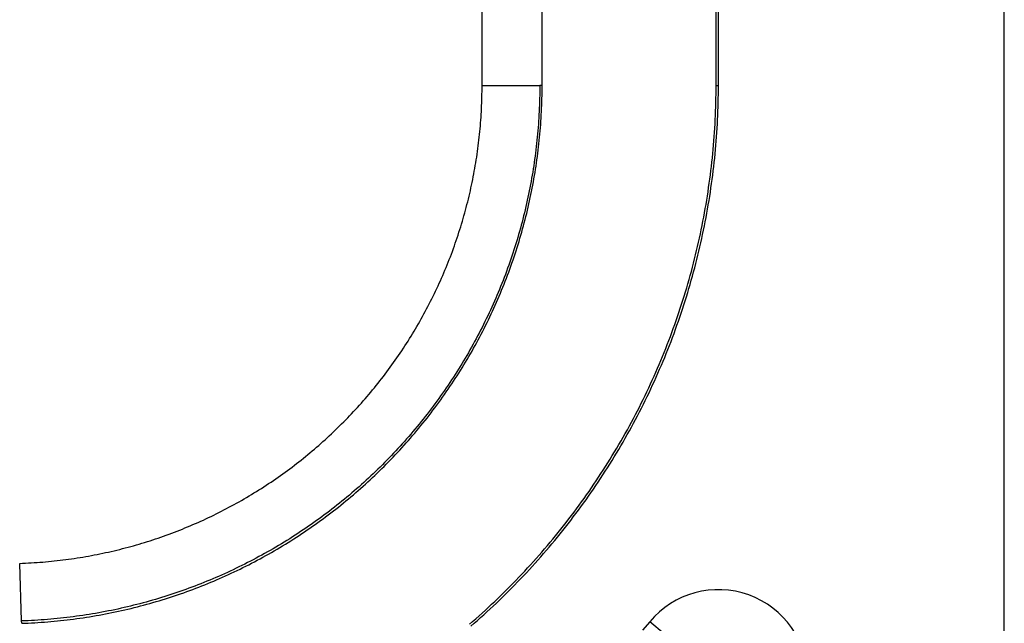
# Model space of a CAD drawing. Units: millimetres. Extents: x 0 to 841, y 0 to 594.
# Drawn here: x 207 to 214, y 441 to 446 of the extents above; entities that cross this region are included whole.
import ezdxf

# ---------------------------------------------------------------- set-up
doc = ezdxf.new("R2010")
doc.units = ezdxf.units.MM
doc.layers.add('SLD-0', color=179, linetype='Continuous')

msp = doc.modelspace()

# ---------------------------------------------------------------- linework, layer by layer
at = {"layer": 'SLD-0'}
for p, q in [((213.9151, 422.9634), (213.9151, 508.0884)), ((210.6815, 445.1445), (210.6815, 485.9073)), ((211.8987, 445.1445), (211.8987, 485.9073)), ((211.9151, 445.1445), (211.9151, 485.9073)), ((210.2615, 445.1445), (210.2615, 464.4009)), ((210.2614, 445.1243), (210.2615, 445.1445)), ((210.2615, 445.1445), (210.6651, 445.1445)), ((210.6651, 445.1445), (210.665, 445.1218)), ((210.6815, 445.1445), (210.6651, 445.1445)), ((210.6814, 445.1217), (210.6815, 445.1445)), ((211.8987, 445.1148), (211.8987, 445.1445)), ((211.8987, 445.1445), (211.9151, 445.1445)), ((211.915, 445.1147), (211.9151, 445.1445)), ((210.26, 445.0434), (210.2605, 445.0636)), ((210.2605, 445.0636), (210.2609, 445.0838)), ((210.2609, 445.0838), (210.2612, 445.104)), ((210.2612, 445.104), (210.2614, 445.1243)), ((210.6645, 445.0765), (210.664, 445.0538)), ((210.6648, 445.0991), (210.6645, 445.0765)), ((210.665, 445.1218), (210.6648, 445.0991)), ((210.6804, 445.0534), (210.6809, 445.0762)), ((210.6809, 445.0762), (210.6812, 445.0989)), ((210.6812, 445.0989), (210.6814, 445.1217)), ((211.8979, 445.0553), (211.8984, 445.085)), ((211.8984, 445.085), (211.8987, 445.1148)), ((211.9143, 445.055), (211.9147, 445.0848)), ((211.9147, 445.0848), (211.915, 445.1147)), ((210.2576, 444.983), (210.2585, 445.0031)), ((210.2585, 445.0031), (210.2593, 445.0233)), ((210.2593, 445.0233), (210.26, 445.0434)), ((210.6627, 445.0086), (210.6618, 444.9861)), ((210.6634, 445.0312), (210.6627, 445.0086)), ((210.664, 445.0538), (210.6634, 445.0312)), ((210.6781, 444.9854), (210.679, 445.008)), ((210.679, 445.008), (210.6798, 445.0307)), ((210.6798, 445.0307), (210.6804, 445.0534)), ((211.8955, 444.9659), (211.8965, 444.9957)), ((211.8965, 444.9957), (211.8973, 445.0255)), ((211.8973, 445.0255), (211.8979, 445.0553)), ((211.9118, 444.9653), (211.9128, 444.9952)), ((211.9128, 444.9952), (211.9136, 445.0251)), ((211.9136, 445.0251), (211.9143, 445.055)), ((210.2528, 444.9027), (210.2542, 444.9228)), ((210.2542, 444.9228), (210.2554, 444.9428)), ((210.2554, 444.9428), (210.2566, 444.9629)), ((210.2566, 444.9629), (210.2576, 444.983)), ((210.6596, 444.941), (210.6583, 444.9185)), ((210.6608, 444.9635), (210.6596, 444.941)), ((210.6618, 444.9861), (210.6608, 444.9635)), ((210.6747, 444.9175), (210.6759, 444.9401)), ((210.6759, 444.9401), (210.6771, 444.9627)), ((210.6771, 444.9627), (210.6781, 444.9854)), ((211.8929, 444.9064), (211.8943, 444.9362)), ((211.8943, 444.9362), (211.8955, 444.9659)), ((211.9093, 444.9056), (211.9106, 444.9355)), ((211.9106, 444.9355), (211.9118, 444.9653)), ((210.2479, 444.8427), (210.2496, 444.8627)), ((210.2496, 444.8627), (210.2513, 444.8827)), ((210.2513, 444.8827), (210.2528, 444.9027)), ((210.6537, 444.8511), (210.6518, 444.8287)), ((210.6553, 444.8736), (210.6537, 444.8511)), ((210.6569, 444.896), (210.6553, 444.8736)), ((210.6583, 444.9185), (210.6569, 444.896)), ((210.67, 444.8499), (210.6717, 444.8724)), ((210.6717, 444.8724), (210.6732, 444.8949)), ((210.6732, 444.8949), (210.6747, 444.9175)), ((211.8897, 444.8468), (211.8914, 444.8766)), ((211.8914, 444.8766), (211.8929, 444.9064)), ((211.906, 444.8458), (211.9077, 444.8757)), ((211.9077, 444.8757), (211.9093, 444.9056)), ((210.2397, 444.763), (210.2419, 444.7829)), ((210.2419, 444.7829), (210.244, 444.8029)), ((210.244, 444.8029), (210.246, 444.8228)), ((210.246, 444.8228), (210.2479, 444.8427)), ((210.6478, 444.784), (210.6455, 444.7616)), ((210.6499, 444.8063), (210.6478, 444.784)), ((210.6518, 444.8287), (210.6499, 444.8063)), ((210.6618, 444.76), (210.6641, 444.7824)), ((210.6641, 444.7824), (210.6662, 444.8049)), ((210.6662, 444.8049), (210.6681, 444.8274)), ((210.6681, 444.8274), (210.67, 444.8499)), ((211.8834, 444.7575), (211.8857, 444.7873)), ((211.8857, 444.7873), (211.8878, 444.817)), ((211.8878, 444.817), (211.8897, 444.8468)), ((211.8998, 444.7562), (211.902, 444.7861)), ((211.902, 444.7861), (211.9041, 444.816)), ((211.9041, 444.816), (211.906, 444.8458)), ((210.2323, 444.7035), (210.2349, 444.7233)), ((210.2349, 444.7233), (210.2374, 444.7432)), ((210.2374, 444.7432), (210.2397, 444.763)), ((210.6407, 444.717), (210.6381, 444.6948)), ((210.6432, 444.7393), (210.6407, 444.717)), ((210.6455, 444.7616), (210.6432, 444.7393)), ((210.6543, 444.6928), (210.657, 444.7152)), ((210.657, 444.7152), (210.6595, 444.7376)), ((210.6595, 444.7376), (210.6618, 444.76)), ((211.8784, 444.698), (211.881, 444.7277)), ((211.881, 444.7277), (211.8834, 444.7575)), ((211.8947, 444.6965), (211.8973, 444.7264)), ((211.8973, 444.7264), (211.8998, 444.7562)), ((210.2208, 444.6243), (210.2239, 444.6441)), ((210.2239, 444.6441), (210.2268, 444.6639)), ((210.2268, 444.6639), (210.2296, 444.6837)), ((210.2296, 444.6837), (210.2323, 444.7035)), ((210.6324, 444.6503), (210.6294, 444.6281)), ((210.6353, 444.6725), (210.6324, 444.6503)), ((210.6381, 444.6948), (210.6353, 444.6725)), ((210.6456, 444.6258), (210.6486, 444.6481)), ((210.6486, 444.6481), (210.6515, 444.6705)), ((210.6515, 444.6705), (210.6543, 444.6928)), ((211.8726, 444.6385), (211.8756, 444.6682)), ((211.8756, 444.6682), (211.8784, 444.698)), ((211.8889, 444.6368), (211.8919, 444.6667)), ((211.8919, 444.6667), (211.8947, 444.6965)), ((210.211, 444.5652), (210.2144, 444.5849)), ((210.2144, 444.5849), (210.2177, 444.6046)), ((210.2177, 444.6046), (210.2208, 444.6243)), ((210.623, 444.5837), (210.6195, 444.5616)), ((210.6262, 444.6059), (210.623, 444.5837)), ((210.6294, 444.6281), (210.6262, 444.6059)), ((210.6357, 444.5591), (210.6391, 444.5813)), ((210.6391, 444.5813), (210.6424, 444.6035)), ((210.6424, 444.6035), (210.6456, 444.6258)), ((211.8626, 444.5494), (211.8661, 444.5791)), ((211.8661, 444.5791), (211.8695, 444.6088)), ((211.8695, 444.6088), (211.8726, 444.6385)), ((211.8789, 444.5474), (211.8824, 444.5772)), ((211.8824, 444.5772), (211.8857, 444.607)), ((211.8857, 444.607), (211.8889, 444.6368)), ((210.1962, 444.4866), (210.2001, 444.5062)), ((210.2001, 444.5062), (210.2038, 444.5259)), ((210.2038, 444.5259), (210.2074, 444.5455)), ((210.2074, 444.5455), (210.211, 444.5652)), ((210.6123, 444.5174), (210.6085, 444.4953)), ((210.616, 444.5395), (210.6123, 444.5174)), ((210.6195, 444.5616), (210.616, 444.5395)), ((210.6246, 444.4925), (210.6284, 444.5147)), ((210.6284, 444.5147), (210.6321, 444.5368)), ((210.6321, 444.5368), (210.6357, 444.5591)), ((211.8551, 444.49), (211.859, 444.5197)), ((211.859, 444.5197), (211.8626, 444.5494)), ((211.8713, 444.4879), (211.8752, 444.5176)), ((211.8752, 444.5176), (211.8789, 444.5474)), ((210.1839, 444.4279), (210.1881, 444.4475)), ((210.1881, 444.4475), (210.1922, 444.467)), ((210.1922, 444.467), (210.1962, 444.4866)), ((210.6005, 444.4513), (210.5963, 444.4293)), ((210.6045, 444.4733), (210.6005, 444.4513)), ((210.6085, 444.4953), (210.6045, 444.4733)), ((210.6123, 444.4261), (210.6165, 444.4482)), ((210.6165, 444.4482), (210.6206, 444.4704)), ((210.6206, 444.4704), (210.6246, 444.4925)), ((211.8468, 444.4308), (211.8511, 444.4604)), ((211.8511, 444.4604), (211.8551, 444.49)), ((211.863, 444.4284), (211.8673, 444.4581)), ((211.8673, 444.4581), (211.8713, 444.4879)), ((210.1658, 444.3499), (210.1705, 444.3694)), ((210.1705, 444.3694), (210.1751, 444.3889)), ((210.1751, 444.3889), (210.1795, 444.4084)), ((210.1795, 444.4084), (210.1839, 444.4279)), ((210.5875, 444.3853), (210.5828, 444.3634)), ((210.5919, 444.4073), (210.5875, 444.3853)), ((210.5963, 444.4293), (210.5919, 444.4073)), ((210.5989, 444.36), (210.6035, 444.382)), ((210.6035, 444.382), (210.608, 444.4041)), ((210.608, 444.4041), (210.6123, 444.4261)), ((211.8331, 444.342), (211.8379, 444.3716)), ((211.8379, 444.3716), (211.8424, 444.4012)), ((211.8424, 444.4012), (211.8468, 444.4308)), ((211.8493, 444.3394), (211.854, 444.369)), ((211.854, 444.369), (211.8586, 444.3987)), ((211.8586, 444.3987), (211.863, 444.4284)), ((210.151, 444.2916), (210.156, 444.311)), ((210.156, 444.311), (210.161, 444.3304)), ((210.161, 444.3304), (210.1658, 444.3499)), ((210.5732, 444.3196), (210.5682, 444.2977)), ((210.5781, 444.3415), (210.5732, 444.3196)), ((210.5828, 444.3634), (210.5781, 444.3415)), ((210.5842, 444.294), (210.5892, 444.316)), ((210.5892, 444.316), (210.5941, 444.338)), ((210.5941, 444.338), (210.5989, 444.36)), ((211.8231, 444.283), (211.8282, 444.3125)), ((211.8282, 444.3125), (211.8331, 444.342)), ((211.8392, 444.2801), (211.8443, 444.3097)), ((211.8443, 444.3097), (211.8493, 444.3394)), ((210.1296, 444.2141), (210.1351, 444.2335)), ((210.1351, 444.2335), (210.1405, 444.2528)), ((210.1405, 444.2528), (210.1458, 444.2722)), ((210.1458, 444.2722), (210.151, 444.2916)), ((210.5525, 444.2323), (210.5469, 444.2105)), ((210.5579, 444.2541), (210.5525, 444.2323)), ((210.5631, 444.2759), (210.5579, 444.2541)), ((210.5682, 444.2977), (210.5631, 444.2759)), ((210.5683, 444.2283), (210.5737, 444.2502)), ((210.5737, 444.2502), (210.579, 444.2721)), ((210.579, 444.2721), (210.5842, 444.294)), ((211.8124, 444.224), (211.8178, 444.2535)), ((211.8178, 444.2535), (211.8231, 444.283)), ((211.8285, 444.221), (211.8339, 444.2505)), ((211.8339, 444.2505), (211.8392, 444.2801)), ((210.1122, 444.1563), (210.1181, 444.1755)), ((210.1181, 444.1755), (210.1239, 444.1948)), ((210.1239, 444.1948), (210.1296, 444.2141)), ((210.5355, 444.167), (210.5295, 444.1453)), ((210.5413, 444.1887), (210.5355, 444.167)), ((210.5469, 444.2105), (210.5413, 444.1887)), ((210.5453, 444.1409), (210.5513, 444.1627)), ((210.5513, 444.1627), (210.5571, 444.1846)), ((210.5571, 444.1846), (210.5628, 444.2064)), ((210.5628, 444.2064), (210.5683, 444.2283)), ((211.795, 444.1358), (211.8009, 444.1652)), ((211.8009, 444.1652), (211.8067, 444.1946)), ((211.8067, 444.1946), (211.8124, 444.224)), ((211.811, 444.1325), (211.817, 444.162)), ((211.817, 444.162), (211.8228, 444.1915)), ((211.8228, 444.1915), (211.8285, 444.221)), ((210.0874, 444.0794), (210.0938, 444.0985)), ((210.0938, 444.0985), (210.1001, 444.1178)), ((210.1001, 444.1178), (210.1062, 444.137)), ((210.1062, 444.137), (210.1122, 444.1563)), ((210.5173, 444.1019), (210.5109, 444.0803)), ((210.5235, 444.1236), (210.5173, 444.1019)), ((210.5295, 444.1453), (210.5235, 444.1236)), ((210.5266, 444.0756), (210.533, 444.0974)), ((210.533, 444.0974), (210.5392, 444.1191)), ((210.5392, 444.1191), (210.5453, 444.1409)), ((211.7825, 444.0772), (211.7888, 444.1065)), ((211.7888, 444.1065), (211.795, 444.1358)), ((211.7985, 444.0737), (211.8048, 444.1031)), ((211.8048, 444.1031), (211.811, 444.1325)), ((210.0676, 444.022), (210.0743, 444.0411)), ((210.0743, 444.0411), (210.0809, 444.0602)), ((210.0809, 444.0602), (210.0874, 444.0794)), ((210.4978, 444.0371), (210.4911, 444.0155)), ((210.5045, 444.0587), (210.4978, 444.0371)), ((210.5109, 444.0803), (210.5045, 444.0587)), ((210.5067, 444.0106), (210.5135, 444.0322)), ((210.5135, 444.0322), (210.5201, 444.0539)), ((210.5201, 444.0539), (210.5266, 444.0756)), ((211.7693, 444.0187), (211.776, 444.0479)), ((211.776, 444.0479), (211.7825, 444.0772)), ((211.7852, 444.015), (211.7919, 444.0443)), ((211.7919, 444.0443), (211.7985, 444.0737)), ((210.0396, 443.9462), (210.0467, 443.965)), ((210.0467, 443.965), (210.0538, 443.984)), ((210.0538, 443.984), (210.0607, 444.003)), ((210.0607, 444.003), (210.0676, 444.022)), ((210.4772, 443.9724), (210.4701, 443.9509)), ((210.4842, 443.9939), (210.4772, 443.9724)), ((210.4911, 444.0155), (210.4842, 443.9939)), ((210.4856, 443.9457), (210.4927, 443.9673)), ((210.4927, 443.9673), (210.4998, 443.9889)), ((210.4998, 443.9889), (210.5067, 444.0106)), ((211.7482, 443.9313), (211.7554, 443.9604)), ((211.7554, 443.9604), (211.7624, 443.9895)), ((211.7624, 443.9895), (211.7693, 444.0187)), ((211.7641, 443.9273), (211.7713, 443.9565)), ((211.7713, 443.9565), (211.7784, 443.9857)), ((211.7784, 443.9857), (211.7852, 444.015)), ((210.0098, 443.8712), (210.0174, 443.8899)), ((210.0174, 443.8899), (210.0249, 443.9086)), ((210.0249, 443.9086), (210.0323, 443.9273)), ((210.0323, 443.9273), (210.0396, 443.9462)), ((210.4478, 443.8866), (210.4402, 443.8653)), ((210.4554, 443.908), (210.4478, 443.8866)), ((210.4628, 443.9294), (210.4554, 443.908)), ((210.4701, 443.9509), (210.4628, 443.9294)), ((210.4632, 443.8811), (210.4708, 443.9026)), ((210.4708, 443.9026), (210.4782, 443.9241)), ((210.4782, 443.9241), (210.4856, 443.9457)), ((211.7333, 443.8732), (211.7409, 443.9022)), ((211.7409, 443.9022), (211.7482, 443.9313)), ((211.7491, 443.869), (211.7567, 443.8981)), ((211.7567, 443.8981), (211.7641, 443.9273)), ((209.9863, 443.8157), (209.9943, 443.8341)), ((209.9943, 443.8341), (210.0021, 443.8526)), ((210.0021, 443.8526), (210.0098, 443.8712)), ((210.4244, 443.8228), (210.4164, 443.8016)), ((210.4324, 443.844), (210.4244, 443.8228)), ((210.4317, 443.7958), (210.4398, 443.817)), ((210.4402, 443.8653), (210.4324, 443.844)), ((210.4398, 443.817), (210.4477, 443.8383)), ((210.4477, 443.8383), (210.4555, 443.8597)), ((210.4555, 443.8597), (210.4632, 443.8811)), ((211.7177, 443.8153), (211.7256, 443.8442)), ((211.7256, 443.8442), (211.7333, 443.8732)), ((211.7335, 443.8109), (211.7414, 443.8399)), ((211.7414, 443.8399), (211.7491, 443.869)), ((209.9536, 443.7424), (209.9619, 443.7606)), ((209.9619, 443.7606), (209.9702, 443.7789)), ((209.9702, 443.7789), (209.9783, 443.7973)), ((209.9783, 443.7973), (209.9863, 443.8157)), ((210.4, 443.7595), (210.3916, 443.7385)), ((210.4082, 443.7805), (210.4, 443.7595)), ((210.4067, 443.7324), (210.4152, 443.7534)), ((210.4164, 443.8016), (210.4082, 443.7805)), ((210.4152, 443.7534), (210.4235, 443.7746)), ((210.4235, 443.7746), (210.4317, 443.7958)), ((211.693, 443.7288), (211.7014, 443.7575)), ((211.7014, 443.7575), (211.7096, 443.7864)), ((211.7087, 443.7241), (211.7171, 443.753)), ((211.7096, 443.7864), (211.7177, 443.8153)), ((211.7171, 443.753), (211.7254, 443.7819)), ((211.7254, 443.7819), (211.7335, 443.8109)), ((209.9192, 443.6701), (209.928, 443.6881)), ((209.928, 443.6881), (209.9366, 443.7061)), ((209.9366, 443.7061), (209.9452, 443.7242)), ((209.9452, 443.7242), (209.9536, 443.7424)), ((210.3744, 443.6968), (210.3656, 443.6761)), ((210.383, 443.7176), (210.3744, 443.6968)), ((210.3807, 443.6697), (210.3895, 443.6905)), ((210.3916, 443.7385), (210.383, 443.7176)), ((210.3895, 443.6905), (210.3982, 443.7114)), ((210.3982, 443.7114), (210.4067, 443.7324)), ((211.6757, 443.6713), (211.6844, 443.7)), ((211.6844, 443.7), (211.693, 443.7288)), ((211.6913, 443.6665), (211.7001, 443.6953)), ((211.7001, 443.6953), (211.7087, 443.7241)), ((209.8831, 443.5987), (209.8923, 443.6165)), ((209.8923, 443.6165), (209.9014, 443.6343)), ((209.9014, 443.6343), (209.9103, 443.6522)), ((209.9103, 443.6522), (209.9192, 443.6701)), ((210.3387, 443.6142), (210.3294, 443.5937)), ((210.3478, 443.6348), (210.3387, 443.6142)), ((210.3568, 443.6554), (210.3478, 443.6348)), ((210.3536, 443.6075), (210.3628, 443.6282)), ((210.3656, 443.6761), (210.3568, 443.6554)), ((210.3628, 443.6282), (210.3718, 443.6489)), ((210.3718, 443.6489), (210.3807, 443.6697)), ((211.6484, 443.5856), (211.6576, 443.6141)), ((211.6576, 443.6141), (211.6667, 443.6427)), ((211.6667, 443.6427), (211.6757, 443.6713)), ((211.6732, 443.6091), (211.6823, 443.6378)), ((211.6823, 443.6378), (211.6913, 443.6665)), ((209.8453, 443.5282), (209.8549, 443.5458)), ((209.8549, 443.5458), (209.8644, 443.5634)), ((209.8644, 443.5634), (209.8738, 443.581)), ((209.8738, 443.581), (209.8831, 443.5987)), ((210.3106, 443.5529), (210.301, 443.5326)), ((210.3201, 443.5733), (210.3106, 443.5529)), ((210.3158, 443.5256), (210.3254, 443.546)), ((210.3294, 443.5937), (210.3201, 443.5733)), ((210.3254, 443.546), (210.3349, 443.5664)), ((210.3349, 443.5664), (210.3443, 443.587)), ((210.3443, 443.587), (210.3536, 443.6075)), ((211.6293, 443.5288), (211.6389, 443.5572)), ((211.6389, 443.5572), (211.6484, 443.5856)), ((211.6448, 443.5235), (211.6545, 443.552)), ((211.6545, 443.552), (211.6639, 443.5805)), ((211.6639, 443.5805), (211.6732, 443.6091)), ((209.8059, 443.4587), (209.8159, 443.476)), ((209.8159, 443.476), (209.8258, 443.4934)), ((209.8258, 443.4934), (209.8356, 443.5108)), ((209.8356, 443.5108), (209.8453, 443.5282)), ((210.2815, 443.4923), (210.2716, 443.4722)), ((210.2913, 443.5124), (210.2815, 443.4923)), ((210.2862, 443.4649), (210.2962, 443.485)), ((210.301, 443.5326), (210.2913, 443.5124)), ((210.2962, 443.485), (210.3061, 443.5053)), ((210.3061, 443.5053), (210.3158, 443.5256)), ((211.6096, 443.4721), (211.6195, 443.5004)), ((211.6195, 443.5004), (211.6293, 443.5288)), ((211.625, 443.4667), (211.635, 443.495)), ((211.635, 443.495), (211.6448, 443.5235)), ((209.7647, 443.3901), (209.7752, 443.4072)), ((209.7752, 443.4072), (209.7855, 443.4243)), ((209.7855, 443.4243), (209.7957, 443.4415)), ((209.7957, 443.4415), (209.8059, 443.4587)), ((210.2411, 443.4122), (210.2307, 443.3924)), ((210.2514, 443.4322), (210.2411, 443.4122)), ((210.2451, 443.3848), (210.2556, 443.4047)), ((210.2615, 443.4521), (210.2514, 443.4322)), ((210.2556, 443.4047), (210.2659, 443.4247)), ((210.2716, 443.4722), (210.2615, 443.4521)), ((210.2659, 443.4247), (210.2761, 443.4447)), ((210.2761, 443.4447), (210.2862, 443.4649)), ((211.5787, 443.3877), (211.5892, 443.4158)), ((211.5892, 443.4158), (211.5995, 443.4439)), ((211.594, 443.3819), (211.6045, 443.4101)), ((211.5995, 443.4439), (211.6096, 443.4721)), ((211.6045, 443.4101), (211.6149, 443.4383)), ((211.6149, 443.4383), (211.625, 443.4667)), ((209.7219, 443.3224), (209.7328, 443.3393)), ((209.7328, 443.3393), (209.7435, 443.3562)), ((209.7435, 443.3562), (209.7542, 443.3731)), ((209.7542, 443.3731), (209.7647, 443.3901)), ((210.2095, 443.3529), (210.1987, 443.3333)), ((210.2201, 443.3726), (210.2095, 443.3529)), ((210.2131, 443.3254), (210.2239, 443.3451)), ((210.2307, 443.3924), (210.2201, 443.3726)), ((210.2239, 443.3451), (210.2346, 443.3649)), ((210.2346, 443.3649), (210.2451, 443.3848)), ((211.5573, 443.3317), (211.5681, 443.3597)), ((211.5681, 443.3597), (211.5787, 443.3877)), ((211.5725, 443.3258), (211.5834, 443.3538)), ((211.5834, 443.3538), (211.594, 443.3819)), ((209.6774, 443.2556), (209.6887, 443.2723)), ((209.6887, 443.2723), (209.6999, 443.2889)), ((209.6999, 443.2889), (209.711, 443.3057)), ((209.711, 443.3057), (209.7219, 443.3224)), ((210.1657, 443.2748), (210.1545, 443.2554)), ((210.1769, 443.2942), (210.1657, 443.2748)), ((210.1687, 443.2471), (210.1799, 443.2666)), ((210.1879, 443.3137), (210.1769, 443.2942)), ((210.1799, 443.2666), (210.1911, 443.2861)), ((210.1987, 443.3333), (210.1879, 443.3137)), ((210.1911, 443.2861), (210.2021, 443.3057)), ((210.2021, 443.3057), (210.2131, 443.3254)), ((211.5239, 443.2483), (211.5352, 443.276)), ((211.5352, 443.276), (211.5463, 443.3038)), ((211.539, 443.242), (211.5504, 443.2699)), ((211.5463, 443.3038), (211.5573, 443.3317)), ((211.5504, 443.2699), (211.5615, 443.2978)), ((211.5615, 443.2978), (211.5725, 443.3258)), ((209.6311, 443.1898), (209.6429, 443.2061)), ((209.6429, 443.2061), (209.6545, 443.2226)), ((209.6545, 443.2226), (209.666, 443.2391)), ((209.666, 443.2391), (209.6774, 443.2556)), ((210.1201, 443.1976), (210.1084, 443.1785)), ((210.1317, 443.2168), (210.1201, 443.1976)), ((210.1432, 443.2361), (210.1317, 443.2168)), ((210.1341, 443.1891), (210.1457, 443.2084)), ((210.1545, 443.2554), (210.1432, 443.2361)), ((210.1457, 443.2084), (210.1573, 443.2277)), ((210.1573, 443.2277), (210.1687, 443.2471)), ((211.5008, 443.193), (211.5124, 443.2206)), ((211.5124, 443.2206), (211.5239, 443.2483)), ((211.5158, 443.1866), (211.5275, 443.2143)), ((211.5275, 443.2143), (211.539, 443.242)), ((209.5832, 443.1249), (209.5953, 443.141)), ((209.5953, 443.141), (209.6074, 443.1572)), ((209.6074, 443.1572), (209.6193, 443.1734)), ((209.6193, 443.1734), (209.6311, 443.1898)), ((210.0847, 443.1404), (210.0726, 443.1215)), ((210.0966, 443.1594), (210.0847, 443.1404)), ((210.0864, 443.1127), (210.0985, 443.1317)), ((210.1084, 443.1785), (210.0966, 443.1594)), ((210.0985, 443.1317), (210.1105, 443.1508)), ((210.1105, 443.1508), (210.1224, 443.1699)), ((210.1224, 443.1699), (210.1341, 443.1891)), ((211.4649, 443.1106), (211.477, 443.138)), ((211.477, 443.138), (211.489, 443.1655)), ((211.4798, 443.1039), (211.492, 443.1314)), ((211.489, 443.1655), (211.5008, 443.193)), ((211.492, 443.1314), (211.504, 443.159)), ((211.504, 443.159), (211.5158, 443.1866)), ((209.5211, 443.0453), (209.5337, 443.0611)), ((209.5337, 443.0611), (209.5462, 443.0769)), ((209.5462, 443.0769), (209.5586, 443.0928)), ((209.5586, 443.0928), (209.571, 443.1088)), ((209.571, 443.1088), (209.5832, 443.1249)), ((210.0358, 443.0651), (210.0232, 443.0464)), ((210.0482, 443.0839), (210.0358, 443.0651)), ((210.0605, 443.1027), (210.0482, 443.0839)), ((210.0494, 443.056), (210.0618, 443.0749)), ((210.0726, 443.1215), (210.0605, 443.1027)), ((210.0618, 443.0749), (210.0742, 443.0937)), ((210.0742, 443.0937), (210.0864, 443.1127)), ((211.4401, 443.0561), (211.4525, 443.0833)), ((211.4525, 443.0833), (211.4649, 443.1106)), ((211.4549, 443.0492), (211.4674, 443.0766)), ((211.4674, 443.0766), (211.4798, 443.1039)), ((209.4697, 442.9831), (209.4827, 442.9985)), ((209.4827, 442.9985), (209.4956, 443.014)), ((209.4956, 443.014), (209.5084, 443.0297)), ((209.5084, 443.0297), (209.5211, 443.0453)), ((209.9849, 442.9908), (209.9718, 442.9723)), ((209.9978, 443.0092), (209.9849, 442.9908)), ((210.0106, 443.0278), (209.9978, 443.0092)), ((209.9983, 442.9814), (210.0112, 442.9999)), ((210.0232, 443.0464), (210.0106, 443.0278)), ((210.0112, 442.9999), (210.0241, 443.0186)), ((210.0241, 443.0186), (210.0368, 443.0373)), ((210.0368, 443.0373), (210.0494, 443.056)), ((211.4017, 442.9749), (211.4146, 443.0019)), ((211.4146, 443.0019), (211.4274, 443.029)), ((211.4164, 442.9678), (211.4294, 442.9948)), ((211.4274, 443.029), (211.4401, 443.0561)), ((211.4294, 442.9948), (211.4423, 443.022)), ((211.4423, 443.022), (211.4549, 443.0492)), ((209.4035, 442.9071), (209.4169, 442.9221)), ((209.4169, 442.9221), (209.4302, 442.9372)), ((209.4302, 442.9372), (209.4434, 442.9524)), ((209.4434, 442.9524), (209.4566, 442.9677)), ((209.4566, 442.9677), (209.4697, 442.9831)), ((209.9455, 442.9357), (209.9321, 442.9175)), ((209.9452, 442.9078), (209.9587, 442.9261)), ((209.9587, 442.954), (209.9455, 442.9357)), ((209.9718, 442.9723), (209.9587, 442.954)), ((209.9587, 442.9261), (209.972, 442.9444)), ((209.972, 442.9444), (209.9852, 442.9629)), ((209.9852, 442.9629), (209.9983, 442.9814)), ((211.3753, 442.9212), (211.3886, 442.948)), ((211.3886, 442.948), (211.4017, 442.9749)), ((211.3899, 442.9139), (211.4033, 442.9408)), ((211.4033, 442.9408), (211.4164, 442.9678)), ((209.349, 442.8479), (209.3627, 442.8626)), ((209.3627, 442.8626), (209.3764, 442.8773)), ((209.3764, 442.8773), (209.39, 442.8922)), ((209.39, 442.8922), (209.4035, 442.9071)), ((209.8913, 442.8633), (209.8775, 442.8454)), ((209.8904, 442.8353), (209.9043, 442.8533)), ((209.905, 442.8813), (209.8913, 442.8633)), ((209.9043, 442.8533), (209.918, 442.8714)), ((209.9186, 442.8993), (209.905, 442.8813)), ((209.918, 442.8714), (209.9317, 442.8895)), ((209.9321, 442.9175), (209.9186, 442.8993)), ((209.9317, 442.8895), (209.9452, 442.9078)), ((211.3345, 442.8412), (211.3482, 442.8678)), ((211.3482, 442.8678), (211.3618, 442.8944)), ((211.349, 442.8336), (211.3628, 442.8603)), ((211.3618, 442.8944), (211.3753, 442.9212)), ((211.3628, 442.8603), (211.3764, 442.887)), ((211.3764, 442.887), (211.3899, 442.9139)), ((209.2791, 442.7761), (209.2933, 442.7903)), ((209.2933, 442.7903), (209.3073, 442.8045)), ((209.3073, 442.8045), (209.3213, 442.8189)), ((209.3213, 442.8189), (209.3352, 442.8334)), ((209.3352, 442.8334), (209.349, 442.8479)), ((209.8354, 442.7921), (209.8211, 442.7746)), ((209.8495, 442.8098), (209.8354, 442.7921)), ((209.8481, 442.7819), (209.8623, 442.7996)), ((209.8635, 442.8275), (209.8495, 442.8098)), ((209.8623, 442.7996), (209.8764, 442.8174)), ((209.8775, 442.8454), (209.8635, 442.8275)), ((209.8764, 442.8174), (209.8904, 442.8353)), ((211.2922, 442.762), (211.3065, 442.7883)), ((211.3065, 442.7883), (211.3205, 442.8147)), ((211.3205, 442.8147), (211.3345, 442.8412)), ((211.3209, 442.7805), (211.335, 442.807)), ((211.335, 442.807), (211.349, 442.8336)), ((209.2073, 442.7065), (209.2218, 442.7202)), ((209.2218, 442.7202), (209.2363, 442.7341)), ((209.2363, 442.7341), (209.2506, 442.748)), ((209.2506, 442.748), (209.2649, 442.762)), ((209.2649, 442.762), (209.2791, 442.7761)), ((209.7778, 442.7224), (209.7631, 442.7051)), ((209.7923, 442.7397), (209.7778, 442.7224)), ((209.7903, 442.7118), (209.8049, 442.7292)), ((209.8068, 442.7571), (209.7923, 442.7397)), ((209.8049, 442.7292), (209.8194, 442.7467)), ((209.8211, 442.7746), (209.8068, 442.7571)), ((209.8194, 442.7467), (209.8338, 442.7642)), ((209.8338, 442.7642), (209.8481, 442.7819)), ((211.2633, 442.7096), (211.2778, 442.7357)), ((211.2776, 442.7016), (211.2922, 442.7278)), ((211.2778, 442.7357), (211.2922, 442.762)), ((211.2922, 442.7278), (211.3066, 442.7541)), ((211.3066, 442.7541), (211.3209, 442.7805)), ((209.1335, 442.6391), (209.1484, 442.6524)), ((209.1484, 442.6524), (209.1633, 442.6658)), ((209.1633, 442.6658), (209.178, 442.6793)), ((209.178, 442.6793), (209.1927, 442.6928)), ((209.1927, 442.6928), (209.2073, 442.7065)), ((209.7186, 442.6541), (209.7036, 442.6372)), ((209.7335, 442.671), (209.7186, 442.6541)), ((209.7308, 442.6432), (209.7458, 442.6602)), ((209.7484, 442.688), (209.7335, 442.671)), ((209.7458, 442.6602), (209.7608, 442.6773)), ((209.7631, 442.7051), (209.7484, 442.688)), ((209.7608, 442.6773), (209.7756, 442.6945)), ((209.7756, 442.6945), (209.7903, 442.7118)), ((211.2187, 442.6317), (211.2337, 442.6576)), ((211.2328, 442.6234), (211.2479, 442.6494)), ((211.2337, 442.6576), (211.2486, 442.6835)), ((211.2479, 442.6494), (211.2628, 442.6755)), ((211.2486, 442.6835), (211.2633, 442.7096)), ((211.2628, 442.6755), (211.2776, 442.7016)), ((209.0577, 442.574), (209.073, 442.5868)), ((209.073, 442.5868), (209.0883, 442.5998)), ((209.0883, 442.5998), (209.1034, 442.6128)), ((209.1034, 442.6128), (209.1185, 442.6259)), ((209.1185, 442.6259), (209.1335, 442.6391)), ((209.6579, 442.5873), (209.6425, 442.5709)), ((209.6732, 442.6039), (209.6579, 442.5873)), ((209.6699, 442.5762), (209.6853, 442.5928)), ((209.6885, 442.6205), (209.6732, 442.6039)), ((209.6853, 442.5928), (209.7006, 442.6095)), ((209.7036, 442.6372), (209.6885, 442.6205)), ((209.7006, 442.6095), (209.7157, 442.6263)), ((209.7157, 442.6263), (209.7308, 442.6432)), ((211.1727, 442.5546), (211.1882, 442.5802)), ((211.1882, 442.5802), (211.2035, 442.6059)), ((211.2022, 442.5718), (211.2176, 442.5976)), ((211.2035, 442.6059), (211.2187, 442.6317)), ((211.2176, 442.5976), (211.2328, 442.6234)), ((208.9641, 442.4988), (208.9799, 442.5111)), ((208.9799, 442.5111), (208.9956, 442.5235)), ((208.9956, 442.5235), (209.0112, 442.536)), ((209.0112, 442.536), (209.0268, 442.5486)), ((209.0268, 442.5486), (209.0423, 442.5612)), ((209.0423, 442.5612), (209.0577, 442.574)), ((209.5958, 442.5223), (209.5801, 442.5063)), ((209.5917, 442.4948), (209.6075, 442.5109)), ((209.6115, 442.5384), (209.5958, 442.5223)), ((209.6075, 442.5109), (209.6233, 442.527)), ((209.6271, 442.5546), (209.6115, 442.5384)), ((209.6233, 442.527), (209.6389, 442.5433)), ((209.6425, 442.5709), (209.6271, 442.5546)), ((209.6389, 442.5433), (209.6544, 442.5597)), ((209.6544, 442.5597), (209.6699, 442.5762)), ((211.1413, 442.5037), (211.1571, 442.5291)), ((211.1552, 442.4951), (211.171, 442.5205)), ((211.1571, 442.5291), (211.1727, 442.5546)), ((211.171, 442.5205), (211.1867, 442.5461)), ((211.1867, 442.5461), (211.2022, 442.5718)), ((208.8839, 442.4386), (208.9001, 442.4505)), ((208.9001, 442.4505), (208.9162, 442.4624)), ((208.9162, 442.4624), (208.9322, 442.4745)), ((208.9322, 442.4745), (208.9482, 442.4866)), ((208.9482, 442.4866), (208.9641, 442.4988)), ((209.5162, 442.4433), (209.5001, 442.4278)), ((209.5323, 442.4589), (209.5162, 442.4433)), ((209.5276, 442.4315), (209.5438, 442.4472)), ((209.5483, 442.4746), (209.5323, 442.4589)), ((209.5438, 442.4472), (209.5598, 442.463)), ((209.5643, 442.4904), (209.5483, 442.4746)), ((209.5598, 442.463), (209.5758, 442.4788)), ((209.5801, 442.5063), (209.5643, 442.4904)), ((209.5758, 442.4788), (209.5917, 442.4948)), ((211.0931, 442.4281), (211.1093, 442.4532)), ((211.1068, 442.4192), (211.1231, 442.4444)), ((211.1093, 442.4532), (211.1254, 442.4784)), ((211.1231, 442.4444), (211.1392, 442.4697)), ((211.1254, 442.4784), (211.1413, 442.5037)), ((211.1392, 442.4697), (211.1552, 442.4951)), ((208.785, 442.3693), (208.8017, 442.3807)), ((208.8017, 442.3807), (208.8183, 442.3921)), ((208.8183, 442.3921), (208.8348, 442.4036)), ((208.8348, 442.4036), (208.8512, 442.4152)), ((208.8512, 442.4152), (208.8676, 442.4268)), ((208.8676, 442.4268), (208.8839, 442.4386)), ((209.451, 442.3819), (209.4344, 442.3668)), ((209.4674, 442.3971), (209.451, 442.3819)), ((209.462, 442.3699), (209.4785, 442.3851)), ((209.4838, 442.4124), (209.4674, 442.3971)), ((209.4785, 442.3851), (209.495, 442.4005)), ((209.5001, 442.4278), (209.4838, 442.4124)), ((209.495, 442.4005), (209.5113, 442.416)), ((209.5113, 442.416), (209.5276, 442.4315)), ((211.0435, 442.3533), (211.0602, 442.3782)), ((211.0602, 442.3782), (211.0767, 442.4031)), ((211.0738, 442.3691), (211.0904, 442.3941)), ((211.0767, 442.4031), (211.0931, 442.4281)), ((211.0904, 442.3941), (211.1068, 442.4192)), ((208.6659, 442.2928), (208.6831, 442.3034)), ((208.6831, 442.3034), (208.7003, 442.3142)), ((208.7003, 442.3142), (208.7174, 442.325)), ((208.7174, 442.325), (208.7344, 442.3359)), ((208.7344, 442.3359), (208.7513, 442.347)), ((208.7513, 442.347), (208.7682, 442.3581)), ((208.7682, 442.3581), (208.785, 442.3693)), ((209.3673, 442.3074), (209.3504, 442.2928)), ((209.3842, 442.3221), (209.3673, 442.3074)), ((209.378, 442.295), (209.395, 442.3098)), ((209.4011, 442.3369), (209.3842, 442.3221)), ((209.395, 442.3098), (209.4119, 442.3247)), ((209.4178, 442.3518), (209.4011, 442.3369)), ((209.4119, 442.3247), (209.4287, 442.3396)), ((209.4344, 442.3668), (209.4178, 442.3518)), ((209.4287, 442.3396), (209.4454, 442.3547)), ((209.4454, 442.3547), (209.462, 442.3699)), ((210.9926, 442.2795), (211.0097, 442.304)), ((211.0097, 442.304), (211.0267, 442.3286)), ((211.0231, 442.2947), (211.0402, 442.3194)), ((211.0267, 442.3286), (211.0435, 442.3533)), ((211.0402, 442.3194), (211.057, 442.3442)), ((211.057, 442.3442), (211.0738, 442.3691)), ((208.5616, 442.2313), (208.5791, 442.2412)), ((208.5791, 442.2412), (208.5965, 442.2513)), ((208.5965, 442.2513), (208.614, 442.2615)), ((208.614, 442.2615), (208.6313, 442.2718)), ((208.6313, 442.2718), (208.6487, 442.2822)), ((208.6487, 442.2822), (208.6659, 442.2928)), ((209.2815, 442.2354), (209.2641, 442.2214)), ((209.2988, 442.2496), (209.2815, 442.2354)), ((209.2918, 442.2228), (209.3092, 442.237)), ((209.3161, 442.2639), (209.2988, 442.2496)), ((209.3092, 442.237), (209.3266, 442.2514)), ((209.3333, 442.2783), (209.3161, 442.2639)), ((209.3266, 442.2514), (209.3438, 442.2658)), ((209.3504, 442.2928), (209.3333, 442.2783)), ((209.3438, 442.2658), (209.361, 442.2804)), ((209.361, 442.2804), (209.378, 442.295)), ((210.9579, 442.2308), (210.9753, 442.2551)), ((210.9712, 442.2212), (210.9887, 442.2456)), ((210.9753, 442.2551), (210.9926, 442.2795)), ((210.9887, 442.2456), (211.006, 442.2701)), ((211.006, 442.2701), (211.0231, 442.2947)), ((208.4198, 442.1556), (208.4377, 442.1647)), ((208.4377, 442.1647), (208.4555, 442.1738)), ((208.4555, 442.1738), (208.4733, 442.1831)), ((208.4733, 442.1831), (208.491, 442.1925)), ((208.491, 442.1925), (208.5087, 442.202)), ((208.5087, 442.202), (208.5264, 442.2117)), ((208.5264, 442.2117), (208.544, 442.2214)), ((208.544, 442.2214), (208.5616, 442.2313)), ((209.1934, 442.166), (209.1755, 442.1524)), ((209.2112, 442.1797), (209.1934, 442.166)), ((209.2034, 442.153), (209.2212, 442.1667)), ((209.2289, 442.1935), (209.2112, 442.1797)), ((209.2212, 442.1667), (209.239, 442.1806)), ((209.2465, 442.2074), (209.2289, 442.1935)), ((209.239, 442.1806), (209.2567, 442.1945)), ((209.2641, 442.2214), (209.2465, 442.2074)), ((209.2567, 442.1945), (209.2743, 442.2086)), ((209.2743, 442.2086), (209.2918, 442.2228)), ((210.9048, 442.1585), (210.9227, 442.1825)), ((210.918, 442.1487), (210.9358, 442.1728)), ((210.9227, 442.1825), (210.9404, 442.2066)), ((210.9358, 442.1728), (210.9536, 442.1969)), ((210.9404, 442.2066), (210.9579, 442.2308)), ((210.9536, 442.1969), (210.9712, 442.2212)), ((208.2751, 442.087), (208.2934, 442.0952)), ((208.2934, 442.0952), (208.3116, 442.1035)), ((208.3116, 442.1035), (208.3297, 442.1119)), ((208.3297, 442.1119), (208.3478, 442.1204)), ((208.3478, 442.1204), (208.3659, 442.1291)), ((208.3659, 442.1291), (208.3839, 442.1378)), ((208.3839, 442.1378), (208.4019, 442.1466)), ((208.4019, 442.1466), (208.4198, 442.1556)), ((209.1031, 442.099), (209.0847, 442.086)), ((209.1213, 442.1122), (209.1031, 442.099)), ((209.1126, 442.0858), (209.131, 442.099)), ((209.1395, 442.1255), (209.1213, 442.1122)), ((209.131, 442.099), (209.1492, 442.1123)), ((209.1575, 442.1389), (209.1395, 442.1255)), ((209.1492, 442.1123), (209.1673, 442.1258)), ((209.1755, 442.1524), (209.1575, 442.1389)), ((209.1673, 442.1258), (209.1854, 442.1393)), ((209.1854, 442.1393), (209.2034, 442.153)), ((210.8505, 442.0872), (210.8688, 442.1109)), ((210.8634, 442.0772), (210.8817, 442.1009)), ((210.8688, 442.1109), (210.8869, 442.1346)), ((210.8817, 442.1009), (210.8999, 442.1247)), ((210.8869, 442.1346), (210.9048, 442.1585)), ((210.8999, 442.1247), (210.918, 442.1487)), ((208.1275, 442.0256), (208.1461, 442.0329)), ((208.1461, 442.0329), (208.1647, 442.0403)), ((208.1647, 442.0403), (208.1832, 442.0478)), ((208.1832, 442.0478), (208.2017, 442.0554)), ((208.2017, 442.0554), (208.2201, 442.0632)), ((208.2201, 442.0632), (208.2385, 442.071)), ((208.2385, 442.071), (208.2568, 442.079)), ((208.2568, 442.079), (208.2751, 442.087)), ((209.0105, 442.0346), (208.9917, 442.022)), ((209.0292, 442.0473), (209.0105, 442.0346)), ((209.0196, 442.021), (209.0384, 442.0338)), ((209.0478, 442.0601), (209.0292, 442.0473)), ((209.0384, 442.0338), (209.0571, 442.0466)), ((209.0663, 442.073), (209.0478, 442.0601)), ((209.0571, 442.0466), (209.0757, 442.0596)), ((209.0847, 442.086), (209.0663, 442.073)), ((209.0757, 442.0596), (209.0942, 442.0726)), ((209.0942, 442.0726), (209.1126, 442.0858)), ((210.7949, 442.0169), (210.8136, 442.0402)), ((210.8076, 442.0066), (210.8264, 442.03)), ((210.8136, 442.0402), (210.8321, 442.0636)), ((210.8264, 442.03), (210.845, 442.0535)), ((210.8321, 442.0636), (210.8505, 442.0872)), ((210.845, 442.0535), (210.8634, 442.0772)), ((207.9198, 441.9526), (207.9389, 441.9587)), ((207.9389, 441.9587), (207.958, 441.9649)), ((207.958, 441.9649), (207.977, 441.9712)), ((207.977, 441.9712), (207.996, 441.9776)), ((207.996, 441.9776), (208.0149, 441.9841)), ((208.0149, 441.9841), (208.0338, 441.9907)), ((208.0338, 441.9907), (208.0526, 441.9975)), ((208.0526, 441.9975), (208.0714, 442.0043)), ((208.0714, 442.0043), (208.0902, 442.0113)), ((208.0902, 442.0113), (208.1089, 442.0184)), ((208.1089, 442.0184), (208.1275, 442.0256)), ((208.8964, 441.9607), (208.8771, 441.9488)), ((208.9156, 441.9728), (208.8964, 441.9607)), ((208.905, 441.9468), (208.9243, 441.9589)), ((208.9347, 441.9849), (208.9156, 441.9728)), ((208.9243, 441.9589), (208.9435, 441.9711)), ((208.9538, 441.9972), (208.9347, 441.9849)), ((208.9435, 441.9711), (208.9627, 441.9834)), ((208.9728, 442.0095), (208.9538, 441.9972)), ((208.9627, 441.9834), (208.9817, 441.9959)), ((208.9917, 442.022), (208.9728, 442.0095)), ((208.9817, 441.9959), (209.0007, 442.0084)), ((209.0007, 442.0084), (209.0196, 442.021)), ((210.738, 441.9476), (210.7571, 441.9706)), ((210.7506, 441.9371), (210.7697, 441.9602)), ((210.7571, 441.9706), (210.7761, 441.9937)), ((210.7697, 441.9602), (210.7888, 441.9833)), ((210.7761, 441.9937), (210.7949, 442.0169)), ((210.7888, 441.9833), (210.8076, 442.0066)), ((207.6672, 441.8839), (207.6869, 441.8885)), ((207.6869, 441.8885), (207.7066, 441.8932)), ((207.7066, 441.8932), (207.7262, 441.898)), ((207.7262, 441.898), (207.7457, 441.903)), ((207.7457, 441.903), (207.7653, 441.908)), ((207.7653, 441.908), (207.7848, 441.9132)), ((207.7848, 441.9132), (207.8042, 441.9185)), ((207.8042, 441.9185), (207.8236, 441.9239)), ((207.8236, 441.9239), (207.8429, 441.9294)), ((207.8429, 441.9294), (207.8622, 441.935)), ((207.8622, 441.935), (207.8815, 441.9408)), ((207.8815, 441.9408), (207.9007, 441.9466)), ((207.9007, 441.9466), (207.9198, 441.9526)), ((208.7798, 441.891), (208.7601, 441.8799)), ((208.7993, 441.9023), (208.7798, 441.891)), ((208.7879, 441.8768), (208.8076, 441.8882)), ((208.8189, 441.9138), (208.7993, 441.9023)), ((208.8076, 441.8882), (208.8272, 441.8997)), ((208.8383, 441.9253), (208.8189, 441.9138)), ((208.8272, 441.8997), (208.8467, 441.9113)), ((208.8577, 441.937), (208.8383, 441.9253)), ((208.8467, 441.9113), (208.8662, 441.923)), ((208.8771, 441.9488), (208.8577, 441.937)), ((208.8662, 441.923), (208.8857, 441.9349)), ((208.8857, 441.9349), (208.905, 441.9468)), ((210.6799, 441.8793), (210.6994, 441.902)), ((210.6923, 441.8686), (210.7119, 441.8913)), ((210.6994, 441.902), (210.7188, 441.9247)), ((210.7119, 441.8913), (210.7313, 441.9141)), ((210.7188, 441.9247), (210.738, 441.9476)), ((210.7313, 441.9141), (210.7506, 441.9371)), ((207.2888, 441.8192), (207.3089, 441.8215)), ((207.3089, 441.8215), (207.3289, 441.8239)), ((207.3289, 441.8239), (207.349, 441.8265)), ((207.349, 441.8265), (207.369, 441.8292)), ((207.369, 441.8292), (207.389, 441.832)), ((207.389, 441.832), (207.409, 441.8349)), ((207.409, 441.8349), (207.429, 441.8379)), ((207.429, 441.8379), (207.4489, 441.8411)), ((207.4489, 441.8411), (207.4688, 441.8444)), ((207.4688, 441.8444), (207.4888, 441.8478)), ((207.4888, 441.8478), (207.5087, 441.8513)), ((207.5087, 441.8513), (207.5285, 441.855)), ((207.5285, 441.855), (207.5484, 441.8587)), ((207.5484, 441.8587), (207.5682, 441.8626)), ((207.5682, 441.8626), (207.5881, 441.8666)), ((207.5881, 441.8666), (207.6079, 441.8707)), ((207.6079, 441.8707), (207.6277, 441.875)), ((207.6277, 441.875), (207.6474, 441.8794)), ((207.6474, 441.8794), (207.6672, 441.8839)), ((208.6612, 441.8259), (208.6413, 441.8155)), ((208.6811, 441.8365), (208.6612, 441.8259)), ((208.6688, 441.8114), (208.6888, 441.822)), ((208.7009, 441.8471), (208.6811, 441.8365)), ((208.6888, 441.822), (208.7087, 441.8327)), ((208.7207, 441.8579), (208.7009, 441.8471)), ((208.7087, 441.8327), (208.7286, 441.8436)), ((208.7405, 441.8688), (208.7207, 441.8579)), ((208.7286, 441.8436), (208.7484, 441.8545)), ((208.7601, 441.8799), (208.7405, 441.8688)), ((208.7484, 441.8545), (208.7682, 441.8656)), ((208.7682, 441.8656), (208.7879, 441.8768)), ((210.6207, 441.8121), (210.6406, 441.8344)), ((210.6328, 441.8012), (210.6528, 441.8236)), ((210.6406, 441.8344), (210.6603, 441.8568)), ((210.6528, 441.8236), (210.6726, 441.846)), ((210.6603, 441.8568), (210.6799, 441.8793)), ((210.6726, 441.846), (210.6923, 441.8686)), ((207.0267, 441.8001), (207.047, 441.8009)), ((207.0402, 441.3967), (207.0267, 441.8001)), ((207.047, 441.8009), (207.0672, 441.8017)), ((207.0672, 441.8017), (207.0874, 441.8027)), ((207.0874, 441.8027), (207.1076, 441.8038)), ((207.1076, 441.8038), (207.1278, 441.805)), ((207.1278, 441.805), (207.148, 441.8064)), ((207.148, 441.8064), (207.1681, 441.8078)), ((207.1681, 441.8078), (207.1883, 441.8094)), ((207.1883, 441.8094), (207.2084, 441.8111)), ((207.2084, 441.8111), (207.2286, 441.813)), ((207.2286, 441.813), (207.2487, 441.8149)), ((207.2487, 441.8149), (207.2688, 441.817)), ((207.2688, 441.817), (207.2888, 441.8192)), ((208.5206, 441.7557), (208.5003, 441.7461)), ((208.5409, 441.7653), (208.5206, 441.7557)), ((208.5276, 441.7409), (208.5479, 441.7506)), ((208.561, 441.7751), (208.5409, 441.7653)), ((208.5479, 441.7506), (208.5682, 441.7604)), ((208.5812, 441.785), (208.561, 441.7751)), ((208.5682, 441.7604), (208.5884, 441.7704)), ((208.6013, 441.7951), (208.5812, 441.785)), ((208.5884, 441.7704), (208.6086, 441.7804)), ((208.6213, 441.8052), (208.6013, 441.7951)), ((208.6086, 441.7804), (208.6288, 441.7907)), ((208.6413, 441.8155), (208.6213, 441.8052)), ((208.6288, 441.7907), (208.6488, 441.801)), ((208.6488, 441.801), (208.6688, 441.8114)), ((210.5602, 441.746), (210.5805, 441.7679)), ((210.5721, 441.7349), (210.5925, 441.7569)), ((210.5805, 441.7679), (210.6006, 441.79)), ((210.5925, 441.7569), (210.6127, 441.779)), ((210.6006, 441.79), (210.6207, 441.8121)), ((210.6127, 441.779), (210.6328, 441.8012)), ((208.3568, 441.6828), (208.3361, 441.6743)), ((208.3775, 441.6915), (208.3568, 441.6828)), ((208.3981, 441.7003), (208.3775, 441.6915)), ((208.3839, 441.6764), (208.4046, 441.6853)), ((208.4186, 441.7092), (208.3981, 441.7003)), ((208.4046, 441.6853), (208.4252, 441.6942)), ((208.4391, 441.7183), (208.4186, 441.7092)), ((208.4252, 441.6942), (208.4458, 441.7033)), ((208.4596, 441.7274), (208.4391, 441.7183)), ((208.4458, 441.7033), (208.4663, 441.7125)), ((208.48, 441.7367), (208.4596, 441.7274)), ((208.4663, 441.7125), (208.4868, 441.7218)), ((208.5003, 441.7461), (208.48, 441.7367)), ((208.4868, 441.7218), (208.5072, 441.7313)), ((208.5072, 441.7313), (208.5276, 441.7409)), ((210.4985, 441.681), (210.5192, 441.7026)), ((210.5103, 441.6697), (210.531, 441.6913)), ((210.5192, 441.7026), (210.5397, 441.7242)), ((210.531, 441.6913), (210.5516, 441.713)), ((210.5397, 441.7242), (210.5602, 441.746)), ((210.5516, 441.713), (210.5721, 441.7349)), ((208.1898, 441.6179), (208.1687, 441.6103)), ((208.2109, 441.6256), (208.1898, 441.6179)), ((208.2319, 441.6334), (208.2109, 441.6256)), ((208.2165, 441.6102), (208.2376, 441.618)), ((208.2528, 441.6413), (208.2319, 441.6334)), ((208.2376, 441.618), (208.2587, 441.626)), ((208.2737, 441.6494), (208.2528, 441.6413)), ((208.2587, 441.626), (208.2797, 441.6341)), ((208.2946, 441.6575), (208.2737, 441.6494)), ((208.2797, 441.6341), (208.3006, 441.6423)), ((208.3154, 441.6658), (208.2946, 441.6575)), ((208.3006, 441.6423), (208.3215, 441.6507)), ((208.3361, 441.6743), (208.3154, 441.6658)), ((208.3215, 441.6507), (208.3423, 441.6591)), ((208.3423, 441.6591), (208.3631, 441.6677)), ((208.3631, 441.6677), (208.3839, 441.6764)), ((210.4145, 441.5961), (210.4357, 441.6172)), ((210.4357, 441.6172), (210.4567, 441.6383)), ((210.4472, 441.6056), (210.4684, 441.6268)), ((210.4567, 441.6383), (210.4777, 441.6596)), ((210.4684, 441.6268), (210.4894, 441.6482)), ((210.4777, 441.6596), (210.4985, 441.681)), ((210.4894, 441.6482), (210.5103, 441.6697)), ((207.9764, 441.5479), (207.9548, 441.5416)), ((207.998, 441.5543), (207.9764, 441.5479)), ((208.0195, 441.5609), (207.998, 441.5543)), ((208.0027, 441.5387), (208.0243, 441.5453)), ((208.041, 441.5676), (208.0195, 441.5609)), ((208.0243, 441.5453), (208.0459, 441.552)), ((208.0624, 441.5744), (208.041, 441.5676)), ((208.0459, 441.552), (208.0674, 441.5588)), ((208.0838, 441.5813), (208.0624, 441.5744)), ((208.0674, 441.5588), (208.0889, 441.5658)), ((208.1051, 441.5884), (208.0838, 441.5813)), ((208.0889, 441.5658), (208.1103, 441.5729)), ((208.1263, 441.5956), (208.1051, 441.5884)), ((208.1103, 441.5729), (208.1316, 441.5801)), ((208.1476, 441.6029), (208.1263, 441.5956)), ((208.1316, 441.5801), (208.1529, 441.5874)), ((208.1687, 441.6103), (208.1476, 441.6029)), ((208.1529, 441.5874), (208.1742, 441.5949)), ((208.1742, 441.5949), (208.1954, 441.6025)), ((208.1954, 441.6025), (208.2165, 441.6102)), ((210.3501, 441.5338), (210.3717, 441.5545)), ((210.3717, 441.5545), (210.3932, 441.5752)), ((210.3831, 441.5427), (210.4046, 441.5635)), ((210.3932, 441.5752), (210.4145, 441.5961)), ((210.4046, 441.5635), (210.426, 441.5845)), ((210.426, 441.5845), (210.4472, 441.6056)), ((207.6914, 441.4759), (207.6692, 441.4712)), ((207.7136, 441.4806), (207.6914, 441.4759)), ((207.7357, 441.4855), (207.7136, 441.4806)), ((207.7579, 441.4906), (207.7357, 441.4855)), ((207.78, 441.4957), (207.7579, 441.4906)), ((207.7615, 441.4746), (207.7837, 441.4798)), ((207.802, 441.501), (207.78, 441.4957)), ((207.7837, 441.4798), (207.8059, 441.4851)), ((207.824, 441.5064), (207.802, 441.501)), ((207.8059, 441.4851), (207.8279, 441.4906)), ((207.8459, 441.512), (207.824, 441.5064)), ((207.8279, 441.4906), (207.85, 441.4961)), ((207.8678, 441.5177), (207.8459, 441.512)), ((207.85, 441.4961), (207.872, 441.5018)), ((207.8896, 441.5235), (207.8678, 441.5177)), ((207.872, 441.5018), (207.8939, 441.5077)), ((207.9114, 441.5294), (207.8896, 441.5235)), ((207.8939, 441.5077), (207.9158, 441.5136)), ((207.9331, 441.5354), (207.9114, 441.5294)), ((207.9158, 441.5136), (207.9376, 441.5197)), ((207.9548, 441.5416), (207.9331, 441.5354)), ((207.9376, 441.5197), (207.9593, 441.5259)), ((207.9593, 441.5259), (207.9811, 441.5322)), ((207.9811, 441.5322), (208.0027, 441.5387)), ((210.2847, 441.4727), (210.3066, 441.4929)), ((210.2958, 441.4606), (210.3178, 441.4809)), ((210.3066, 441.4929), (210.3285, 441.5133)), ((210.3178, 441.4809), (210.3397, 441.5014)), ((210.3285, 441.5133), (210.3501, 441.5338)), ((210.3397, 441.5014), (210.3614, 441.522)), ((210.3614, 441.522), (210.3831, 441.5427)), ((207.2212, 441.4072), (207.1987, 441.4054)), ((207.2438, 441.4091), (207.2212, 441.4072)), ((207.2663, 441.4111), (207.2438, 441.4091)), ((207.2889, 441.4133), (207.2663, 441.4111)), ((207.3114, 441.4156), (207.2889, 441.4133)), ((207.3339, 441.4181), (207.3114, 441.4156)), ((207.3564, 441.4207), (207.3339, 441.4181)), ((207.3788, 441.4234), (207.3564, 441.4207)), ((207.3583, 441.4044), (207.3809, 441.4072)), ((207.4013, 441.4263), (207.3788, 441.4234)), ((207.3809, 441.4072), (207.4034, 441.4101)), ((207.4237, 441.4293), (207.4013, 441.4263)), ((207.4034, 441.4101), (207.4259, 441.4131)), ((207.4461, 441.4324), (207.4237, 441.4293)), ((207.4259, 441.4131), (207.4485, 441.4162)), ((207.4685, 441.4357), (207.4461, 441.4324)), ((207.4485, 441.4162), (207.4709, 441.4195)), ((207.4909, 441.4391), (207.4685, 441.4357)), ((207.4709, 441.4195), (207.4934, 441.4229)), ((207.5133, 441.4426), (207.4909, 441.4391)), ((207.4934, 441.4229), (207.5159, 441.4265)), ((207.5356, 441.4463), (207.5133, 441.4426)), ((207.5159, 441.4265), (207.5383, 441.4302)), ((207.5579, 441.4501), (207.5356, 441.4463)), ((207.5383, 441.4302), (207.5607, 441.434)), ((207.5802, 441.4541), (207.5579, 441.4501)), ((207.5607, 441.434), (207.5831, 441.438)), ((207.6025, 441.4582), (207.5802, 441.4541)), ((207.5831, 441.438), (207.6055, 441.4421)), ((207.6248, 441.4624), (207.6025, 441.4582)), ((207.6055, 441.4421), (207.6279, 441.4463)), ((207.647, 441.4667), (207.6248, 441.4624)), ((207.6279, 441.4463), (207.6502, 441.4507)), ((207.6692, 441.4712), (207.647, 441.4667)), ((207.6502, 441.4507), (207.6725, 441.4552)), ((207.6725, 441.4552), (207.6948, 441.4599)), ((207.6948, 441.4599), (207.7171, 441.4646)), ((207.7171, 441.4646), (207.7393, 441.4696)), ((207.7393, 441.4696), (207.7615, 441.4746)), ((210.1957, 441.393), (210.2182, 441.4127)), ((210.2182, 441.4127), (210.2405, 441.4325)), ((210.229, 441.4004), (210.2514, 441.4204)), ((210.2405, 441.4325), (210.2626, 441.4525)), ((210.2514, 441.4204), (210.2736, 441.4404)), ((210.2626, 441.4525), (210.2847, 441.4727)), ((210.2736, 441.4404), (210.2958, 441.4606)), ((207.0629, 441.3976), (207.0402, 441.3967)), ((207.0407, 441.3804), (207.0402, 441.3967)), ((207.0407, 441.3804), (207.0635, 441.3812)), ((207.0855, 441.3985), (207.0629, 441.3976)), ((207.0635, 441.3812), (207.0863, 441.3822)), ((207.1082, 441.3996), (207.0855, 441.3985)), ((207.0863, 441.3822), (207.109, 441.3833)), ((207.1308, 441.4009), (207.1082, 441.3996)), ((207.109, 441.3833), (207.1318, 441.3845)), ((207.1534, 441.4022), (207.1308, 441.4009)), ((207.1318, 441.3845), (207.1545, 441.3859)), ((207.1761, 441.4037), (207.1534, 441.4022)), ((207.1545, 441.3859), (207.1772, 441.3874)), ((207.1987, 441.4054), (207.1761, 441.4037)), ((207.1772, 441.3874), (207.1999, 441.3891)), ((207.1999, 441.3891), (207.2226, 441.3909)), ((207.2226, 441.3909), (207.2452, 441.3928)), ((207.2452, 441.3928), (207.2679, 441.3948)), ((207.2679, 441.3948), (207.2905, 441.397)), ((207.2905, 441.397), (207.3131, 441.3994)), ((207.3131, 441.3994), (207.3357, 441.4018)), ((207.3357, 441.4018), (207.3583, 441.4044)), ((210.1732, 441.3734), (210.1957, 441.393)), ((210.1839, 441.361), (210.2065, 441.3806)), ((210.2065, 441.3806), (210.229, 441.4004)), ((211.4344, 441.3905), (211.3841, 441.3316)), ((211.7499, 441.1284), (211.4344, 441.3905))]:
    msp.add_line(p, q, dxfattribs=at)
msp.add_arc((211.9151, 440.9911), 0.625, 360, 140.27584, dxfattribs=at)

doc.saveas('drawing.dxf')
